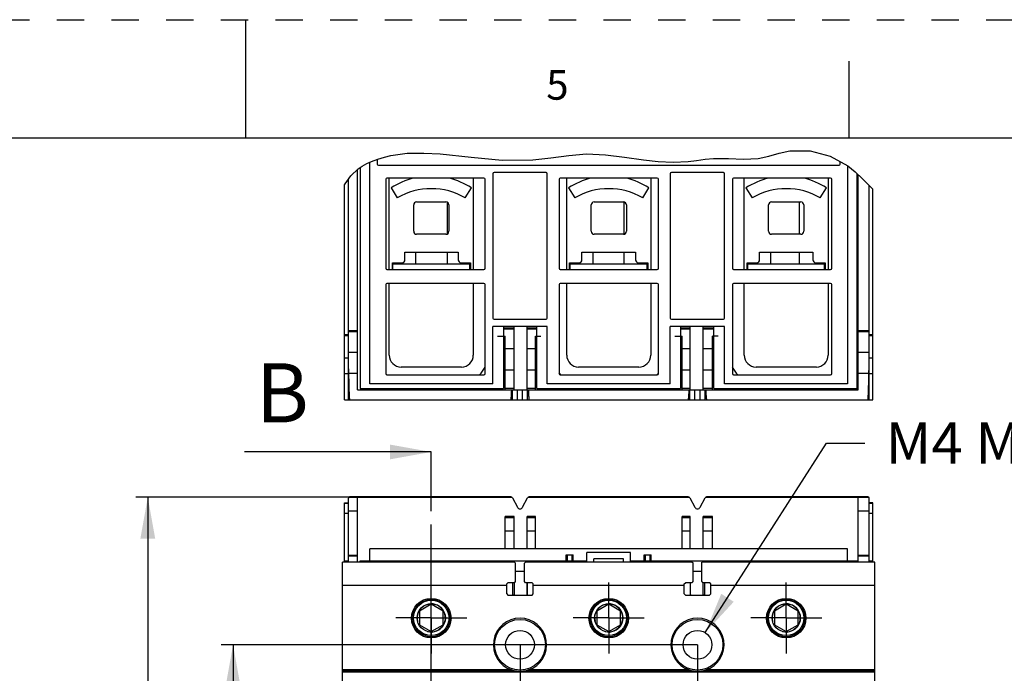
# Model space of a CAD drawing. Units: millimetres. Extents: x 0 to 420, y 0 to 297.
# Drawn here: x 191 to 274, y 242 to 297 of the extents above; entities that cross this region are included whole.
import ezdxf

# ---------------------------------------------------------------- set-up
doc = ezdxf.new("R2010")
doc.units = ezdxf.units.MM
doc.header["$LTSCALE"] = 23.1
for name, pattern in [('CENTER', [0.6, 0.375, -0.075, 0.075, -0.075]), ('DASHED', [0.2, 0.1, -0.1]), ('HIDDEN', [0.2, 0.1, -0.1])]:
    doc.linetypes.add(name, pattern=pattern)
doc.layers.get('0').update_dxf_attribs({"linetype": 'CONTINUOUS'})
doc.layers.add('02___PRT_ALL_AXES', color=7, linetype='CONTINUOUS')
doc.layers.add('DEFAULT_2', color=8, linetype='HIDDEN')
doc.styles.get("Standard").update_dxf_attribs({"font": 'arial.ttf'})
doc.dimstyles.new('DIMSTYLE_1', dxfattribs={"dimtxt": 3.5, "dimasz": 3.5, "dimexe": 1, "dimexo": 0, "dimgap": 0.875, "dimtad": 1, "dimlfac": 2, "dimdsep": 46, "dimtxsty": 'Standard', "dimblk": '_FILLED', "dimblk1": '_FILLED', "dimblk2": '_FILLED', "dimcen": 0.09, "dimclrt": 5, "dimadec": 0, "dimazin": 0, "dimtp": 0.01, "dimtm": 0.01, "dimtfac": 1, "dimtofl": 0, "dimtmove": 0, "dimatfit": 3, "dimldrblk": '_FILLED', "dimfxl": 1, "dimtolj": 1, "dimarcsym": 0})
doc.dimstyles.new('DIMSTYLE_2', dxfattribs={"dimtxt": 3.5, "dimasz": 3.5, "dimexe": 1, "dimexo": 0, "dimgap": 0.875, "dimtad": 1, "dimdec": 0, "dimlfac": 2, "dimdsep": 46, "dimtxsty": 'Standard', "dimblk": '_FILLED', "dimblk1": '_FILLED', "dimblk2": '_FILLED', "dimcen": 0.09, "dimclrt": 5, "dimadec": 0, "dimazin": 0, "dimtp": 0.01, "dimtm": 0.01, "dimtfac": 1, "dimtdec": 0, "dimtofl": 0, "dimtmove": 0, "dimatfit": 3, "dimldrblk": '_FILLED', "dimfxl": 1, "dimtolj": 1, "dimarcsym": 0})
doc.dimstyles.new('DIMSTYLE_3', dxfattribs={"dimtxt": 3.5, "dimasz": 3.5, "dimexe": 1, "dimexo": 0, "dimtad": 1, "dimlfac": 2, "dimdsep": 46, "dimtxsty": 'Standard', "dimblk": '_FILLED', "dimblk1": '_FILLED', "dimblk2": '_FILLED', "dimcen": 0.09, "dimclrt": 5, "dimadec": 0, "dimazin": 0, "dimtp": 0.01, "dimtm": 0.01, "dimtfac": 1, "dimtmove": 0, "dimatfit": 2, "dimldrblk": '_FILLED', "dimfxl": 1, "dimtolj": 1, "dimarcsym": 0})
doc.dimstyles.get("Standard").update_dxf_attribs({"dimtxt": 3.5, "dimasz": 3.5, "dimexe": 1, "dimexo": 0, "dimtad": 1, "dimdsep": 46, "dimtxsty": 'Standard', "dimblk": '_FILLED', "dimblk1": '_FILLED', "dimblk2": '_FILLED', "dimcen": 0.09, "dimclrt": 5, "dimadec": 0, "dimazin": 0, "dimtol": 1, "dimtp": 0.05, "dimtm": 0.05, "dimtfac": 1, "dimtofl": 0, "dimtmove": 0, "dimatfit": 3, "dimldrblk": '_FILLED', "dimfxl": 1, "dimtolj": 1, "dimarcsym": 0})

# ---------------------------------------------------------------- blocks, each defined once
blk = doc.blocks.new('_FILLED')
at = {"color": 0, "linetype": 'ByBlock'}
blk.add_solid([(0, 0), (-1, 0.179), (-1, -0.179)], dxfattribs=at)
blk = doc.blocks.new('*D21')
at = {"color": 2, "linetype": 'Continuous'}
for p, q in [((219.441, 256.609), (200.726, 256.609)), ((201.726, 256.609), (201.726, 219.129)), ((201.726, 181.648), (201.726, 219.129)), ((219.441, 181.648), (200.726, 181.648))]:
    blk.add_line(p, q, dxfattribs=at)
at = {"color": 2, "linetype": 'Continuous', "xscale": 3.5, "yscale": 3.5, "zscale": 3.5}
for p, rotation in [((201.726, 256.609), 90), ((201.726, 181.648), 270)]:
    blk.add_blockref('_FILLED', p, dxfattribs=dict(at, rotation=rotation))
at = {"color": 5, "linetype": 'Continuous', "insert": (197.351, 219.129), "char_height": 3.5, "width": 8.15799, "attachment_point": 2, "rotation": 90, "line_spacing_factor": 0.9}
blk.add_mtext('150', dxfattribs=at)
blk = doc.blocks.new('*D25')
at = {"color": 2, "linetype": 'Continuous'}
for p, q in [((233.186, 244.129), (233.186, 174.843)), ((248.186, 244.129), (248.186, 174.843)), ((233.186, 175.843), (240.686, 175.843)), ((248.186, 175.843), (240.686, 175.843))]:
    blk.add_line(p, q, dxfattribs=at)
at = {"color": 2, "linetype": 'Continuous', "xscale": 3.5, "yscale": 3.5, "zscale": 3.5, "rotation": 180}
blk.add_blockref('_FILLED', (233.186, 175.843), dxfattribs=at)
at = {"color": 2, "linetype": 'Continuous', "xscale": 3.5, "yscale": 3.5, "zscale": 3.5}
blk.add_blockref('_FILLED', (248.186, 175.843), dxfattribs=at)
at = {"color": 5, "linetype": 'Continuous', "insert": (240.686, 180.218), "char_height": 3.5, "width": 5.43866, "attachment_point": 2, "line_spacing_factor": 0.9}
blk.add_mtext('30', dxfattribs=at)
blk = doc.blocks.new('*D26')
at = {"color": 2, "linetype": 'Continuous'}
for p, q in [((248.186, 244.129), (207.933, 244.129)), ((208.933, 244.129), (208.933, 219.129)), ((208.933, 194.129), (208.933, 219.129)), ((248.186, 194.129), (207.933, 194.129))]:
    blk.add_line(p, q, dxfattribs=at)
at = {"color": 2, "linetype": 'Continuous', "xscale": 3.5, "yscale": 3.5, "zscale": 3.5}
for p, rotation in [((208.933, 244.129), 90), ((208.933, 194.129), 270)]:
    blk.add_blockref('_FILLED', p, dxfattribs=dict(at, rotation=rotation))
at = {"color": 5, "linetype": 'Continuous', "insert": (204.558, 219.129), "char_height": 3.5, "width": 8.15799, "attachment_point": 2, "rotation": 90, "line_spacing_factor": 0.9}
blk.add_mtext('100', dxfattribs=at)
blk = doc.blocks.new('*D27')
at = {"color": 2, "linetype": 'Continuous'}
for p, q in [((248.84, 245.153), (259.08, 261.19)), ((259.08, 261.19), (262.33, 261.19))]:
    blk.add_line(p, q, dxfattribs=at)
at = {"color": 2, "linetype": 'Continuous', "xscale": 3.5, "yscale": 3.5, "zscale": 3.5, "rotation": 237.4406852188}
blk.add_blockref('_FILLED', (248.84, 245.153), dxfattribs=at)
at = {"color": 5, "linetype": 'Continuous', "insert": (264.08, 262.94), "char_height": 3.5, "width": 38.48699, "attachment_point": 1, "line_spacing_factor": 0.9}
blk.add_mtext('M4 MTG SCREW', dxfattribs=at)

msp = doc.modelspace()

# ---------------------------------------------------------------- linework, layer by layer
at = {"color": 7, "linetype": 'Continuous'}
for p, q in [((210, 287), (210, 297)), ((261, 287), (261, 293.5)), ((10, 287), (410, 287)), ((220.4936, 266.1915), (220.4936, 284.9446)), ((221.1161, 285.1918), (221.1161, 284.7915)), ((221.2161, 284.6915), (260.1561, 284.6915)), ((260.2561, 284.7915), (260.2561, 284.9871)), ((260.8786, 284.6443), (260.8786, 266.1915)), ((219.4411, 265.6965), (219.4411, 284.32)), ((219.6761, 284.4975), (219.6761, 265.7915)), ((230.8936, 283.9665), (230.8936, 271.7665)), ((235.3936, 284.0665), (230.9936, 284.0665)), ((235.4936, 271.7665), (235.4936, 283.9665)), ((245.8786, 283.9665), (245.8786, 271.7665)), ((250.3786, 284.0665), (245.9786, 284.0665)), ((250.4786, 271.7665), (250.4786, 283.9665)), ((261.6961, 265.7915), (261.6961, 283.953)), ((261.7761, 265.6965), (261.7761, 283.876)), ((218.3611, 264.8365), (218.3611, 283.0297)), ((218.6861, 264.8365), (218.6861, 283.4992)), ((221.8336, 283.5015), (221.8336, 275.9815)), ((230.1386, 283.6015), (221.9336, 283.6015)), ((222.1361, 275.8815), (222.1361, 283.6015)), ((229.2361, 283.6015), (229.2361, 275.8815)), ((230.2386, 275.9815), (230.2386, 283.5015)), ((236.4836, 283.5015), (236.4836, 275.9815)), ((244.7886, 283.6015), (236.5836, 283.6015)), ((237.1361, 275.8815), (237.1361, 283.6015)), ((244.2361, 283.6015), (244.2361, 275.8815)), ((244.8886, 275.9815), (244.8886, 283.5015)), ((251.1336, 283.5015), (251.1336, 275.9815)), ((259.4386, 283.6015), (251.2336, 283.6015)), ((252.1361, 275.8815), (252.1361, 283.6015)), ((259.2361, 283.6015), (259.2361, 275.8815)), ((259.5386, 275.9815), (259.5386, 283.5015)), ((262.6861, 264.8365), (262.6861, 282.9739)), ((222.2861, 282.7661), (222.8155, 281.9189)), ((228.5567, 281.9189), (229.0861, 282.7661)), ((237.2861, 282.7661), (237.8155, 281.9189)), ((243.5567, 281.9189), (244.0861, 282.7661)), ((252.2861, 282.7661), (252.8155, 281.9189)), ((258.5567, 281.9189), (259.0861, 282.7661)), ((263.0111, 264.8365), (263.0111, 282.6563)), ((224.1986, 279.1015), (224.1986, 281.3315)), ((224.4486, 281.5815), (226.9236, 281.5815)), ((227.0461, 278.8837), (227.0461, 281.5493)), ((227.1736, 281.3315), (227.1736, 279.1015)), ((239.1986, 279.1015), (239.1986, 281.3315)), ((239.4486, 281.5815), (241.9236, 281.5815)), ((241.9961, 278.8515), (241.9961, 281.5815)), ((242.1736, 281.3315), (242.1736, 279.1015)), ((254.1986, 279.1015), (254.1986, 281.3315)), ((254.4486, 281.5815), (256.9236, 281.5815)), ((256.8161, 278.8515), (256.8161, 281.5815)), ((257.1736, 281.3315), (257.1736, 279.1015)), ((226.9236, 278.8515), (224.4486, 278.8515)), ((241.9236, 278.8515), (239.4486, 278.8515)), ((256.9236, 278.8515), (254.4486, 278.8515)), ((223.4611, 276.6865), (223.4611, 277.3365)), ((223.4611, 277.3365), (227.9611, 277.3365)), ((224.3761, 276.3365), (224.3761, 277.3365)), ((227.0461, 276.3365), (227.0461, 277.3365)), ((227.9611, 277.3365), (227.9611, 276.6865)), ((238.4236, 276.6865), (238.4236, 277.3365)), ((238.4236, 277.3365), (242.9486, 277.3365)), ((239.3761, 276.3365), (239.3761, 277.3365)), ((241.9961, 276.3365), (241.9961, 277.3365)), ((242.9486, 277.3365), (242.9486, 276.6865)), ((253.4361, 277.3365), (257.9361, 277.3365)), ((253.4361, 276.6865), (253.4361, 277.3365)), ((254.3761, 276.3365), (254.3761, 277.3365)), ((256.8161, 276.3365), (256.8161, 277.3365)), ((257.9361, 277.3365), (257.9361, 276.6865)), ((222.4111, 275.8815), (222.4111, 276.4365)), ((222.4111, 276.4365), (223.2111, 276.4365)), ((228.2111, 276.4365), (229.0111, 276.4365)), ((229.0111, 276.4365), (229.0111, 275.8815)), ((237.3736, 275.8815), (237.3736, 276.4365)), ((237.3736, 276.4365), (238.1736, 276.4365)), ((243.1986, 276.4365), (243.9986, 276.4365)), ((243.9986, 276.4365), (243.9986, 275.8815)), ((252.3861, 276.4365), (253.1861, 276.4365)), ((252.3861, 275.8815), (252.3861, 276.4365)), ((258.1861, 276.4365), (258.9861, 276.4365)), ((258.9161, 276.3365), (258.9161, 276.4365)), ((258.9861, 276.4365), (258.9861, 275.8815)), ((221.9336, 275.8815), (230.1386, 275.8815)), ((236.5836, 275.8815), (244.7886, 275.8815)), ((251.2336, 275.8815), (259.4386, 275.8815)), ((230.1386, 274.6915), (221.9336, 274.6915)), ((222.1361, 268.6215), (222.1361, 274.6915)), ((229.2361, 274.6915), (229.2361, 268.6215)), ((244.7886, 274.6915), (236.5836, 274.6915)), ((237.1361, 268.6215), (237.1361, 274.6915)), ((244.2361, 274.6915), (244.2361, 268.6215)), ((259.4386, 274.6915), (251.2336, 274.6915)), ((252.1361, 268.6215), (252.1361, 274.6915)), ((259.2361, 274.6915), (259.2361, 268.6215)), ((221.8336, 274.5915), (221.8336, 267.0715)), ((230.2386, 267.0715), (230.2386, 274.5915)), ((236.4836, 274.5915), (236.4836, 267.0715)), ((244.8886, 267.0715), (244.8886, 274.5915)), ((251.1336, 274.5915), (251.1336, 267.0715)), ((259.5386, 267.0715), (259.5386, 274.5915)), ((230.9936, 271.6665), (235.3936, 271.6665)), ((245.9786, 271.6665), (250.3786, 271.6665)), ((230.8936, 266.1915), (230.8936, 271.0415)), ((235.4936, 271.0415), (230.8936, 271.0415)), ((231.8011, 271.0415), (231.8011, 265.7915)), ((232.7011, 265.6965), (232.7011, 271.0415)), ((233.7961, 265.6965), (233.7961, 271.0415)), ((234.6211, 265.7915), (234.6211, 271.0415)), ((235.4936, 266.1915), (235.4936, 271.0415)), ((250.4786, 271.0415), (245.8786, 271.0415)), ((245.8786, 266.1915), (245.8786, 271.0415)), ((246.7511, 271.0415), (246.7511, 265.7915)), ((247.5761, 265.6965), (247.5761, 271.0415)), ((248.6711, 265.6965), (248.6711, 271.0415)), ((249.5711, 265.7915), (249.5711, 271.0415)), ((250.4786, 266.1915), (250.4786, 271.0415)), ((231.2761, 270.2265), (231.9261, 270.2265)), ((231.9261, 265.6965), (231.9261, 270.2265)), ((234.4936, 265.6965), (234.4936, 270.2265)), ((234.4936, 270.2265), (234.9411, 270.2265)), ((246.2761, 270.2265), (246.8786, 270.2265)), ((246.8786, 265.6965), (246.8786, 270.2265)), ((249.9411, 270.2265), (249.4461, 270.2265)), ((249.4461, 265.6965), (249.4461, 270.2265)), ((228.2361, 267.6215), (223.1361, 267.6215)), ((243.2361, 267.6215), (238.1361, 267.6215)), ((258.2361, 267.6215), (253.1361, 267.6215)), ((218.6992, 267.0815), (218.7027, 266.8272)), ((218.7027, 266.8272), (218.7088, 266.4625)), ((218.7088, 266.4625), (218.7161, 266.1066)), ((221.9336, 266.9715), (230.1386, 266.9715)), ((236.5836, 266.9715), (244.7886, 266.9715)), ((251.2336, 266.9715), (259.4386, 266.9715)), ((262.6587, 266.2233), (262.6659, 266.6046)), ((262.6659, 266.6046), (262.673, 267.0815)), ((218.7161, 266.1066), (218.7233, 265.8228)), ((218.7233, 265.8228), (218.7291, 265.6307)), ((218.7291, 265.6307), (218.7346, 265.4716)), ((219.4411, 265.6965), (261.7761, 265.6965)), ((219.6761, 265.7915), (231.8011, 265.7915)), ((230.8936, 266.1915), (220.4936, 266.1915)), ((231.2761, 265.7915), (231.2761, 265.6965)), ((232.4749, 265.4182), (232.4803, 265.5308)), ((232.4803, 265.5308), (232.4873, 265.6965)), ((233.8899, 265.6965), (233.8942, 265.5933)), ((233.8942, 265.5933), (233.8997, 265.4721)), ((234.6211, 265.7915), (246.7511, 265.7915)), ((234.9411, 265.6965), (234.9411, 265.7915)), ((245.8786, 266.1915), (235.4936, 266.1915)), ((246.2761, 265.6965), (246.2761, 265.7915)), ((247.4699, 265.4182), (247.4753, 265.5308)), ((247.4753, 265.5308), (247.4823, 265.6965)), ((248.8849, 265.6965), (248.8892, 265.5933)), ((248.8892, 265.5933), (248.8947, 265.4721)), ((249.5711, 265.7915), (261.6961, 265.7915)), ((249.9411, 265.6965), (249.9411, 265.7915)), ((260.8786, 266.1915), (250.4786, 266.1915)), ((262.6347, 265.397), (262.639, 265.5089)), ((262.639, 265.5089), (262.6445, 265.6745)), ((262.6445, 265.6745), (262.6515, 265.9184)), ((262.6515, 265.9184), (262.6587, 266.2233)), ((218.3611, 264.8365), (263.0111, 264.8365)), ((218.7346, 265.4716), (218.7388, 265.3643)), ((218.7388, 265.3643), (218.7429, 265.272)), ((218.7429, 265.272), (218.7469, 265.1927)), ((218.7469, 265.1927), (218.7498, 265.1406)), ((218.7498, 265.1406), (218.7526, 265.0941)), ((218.7526, 265.0941), (218.7553, 265.0526)), ((218.7553, 265.0526), (218.7571, 265.0274)), ((218.7571, 265.0274), (218.7589, 265.0041)), ((218.7589, 265.0041), (218.7607, 264.9826)), ((218.7634, 264.9532), (218.7651, 264.9354)), ((232.4444, 264.9789), (232.4466, 264.9999)), ((232.4466, 264.9999), (232.4488, 265.0225)), ((232.4488, 265.0225), (232.451, 265.0468)), ((232.451, 265.0468), (232.4532, 265.073)), ((232.4532, 265.073), (232.4554, 265.1011)), ((232.4554, 265.1011), (232.4589, 265.1474)), ((232.4589, 265.1474), (232.4624, 265.1991)), ((232.4624, 265.1991), (232.466, 265.2567)), ((232.466, 265.2567), (232.4697, 265.3209)), ((232.4697, 265.3209), (232.4749, 265.4182)), ((233.8997, 265.4721), (233.905, 265.3673)), ((233.905, 265.3673), (233.91, 265.2768)), ((233.91, 265.2768), (233.9137, 265.217)), ((233.9137, 265.217), (233.9172, 265.1635)), ((233.9172, 265.1635), (233.9207, 265.1155)), ((233.9207, 265.1155), (233.9229, 265.0863)), ((233.9229, 265.0863), (233.9252, 265.0592)), ((233.9252, 265.0592), (233.9274, 265.034)), ((233.9274, 265.034), (233.9296, 265.0106)), ((233.9296, 265.0106), (233.9317, 264.9889)), ((233.9317, 264.9889), (233.9339, 264.9687)), ((247.4394, 264.9789), (247.4416, 264.9999)), ((247.4416, 264.9999), (247.4438, 265.0225)), ((247.4438, 265.0225), (247.446, 265.0468)), ((247.446, 265.0468), (247.4482, 265.073)), ((247.4482, 265.073), (247.4504, 265.1011)), ((247.4504, 265.1011), (247.4539, 265.1474)), ((247.4539, 265.1474), (247.4574, 265.1991)), ((247.4574, 265.1991), (247.461, 265.2567)), ((247.461, 265.2567), (247.4647, 265.3209)), ((247.4647, 265.3209), (247.4699, 265.4182)), ((248.8947, 265.4721), (248.9, 265.3673)), ((248.9, 265.3673), (248.905, 265.2768)), ((248.905, 265.2768), (248.9087, 265.217)), ((248.9087, 265.217), (248.9122, 265.1635)), ((248.9122, 265.1635), (248.9157, 265.1155)), ((248.9157, 265.1155), (248.9179, 265.0863)), ((248.9179, 265.0863), (248.9202, 265.0592)), ((248.9202, 265.0592), (248.9224, 265.034)), ((248.9224, 265.034), (248.9246, 265.0106)), ((248.9246, 265.0106), (248.9267, 264.9889)), ((248.9267, 264.9889), (248.9289, 264.9687)), ((262.61, 264.9654), (262.6118, 264.9858)), ((262.6118, 264.9858), (262.6136, 265.0077)), ((262.6136, 265.0077), (262.6154, 265.0314)), ((262.6181, 265.0704), (262.6209, 265.114)), ((262.6209, 265.114), (262.6237, 265.1629)), ((262.6237, 265.1629), (262.6266, 265.2175)), ((262.6266, 265.2175), (262.6306, 265.3006)), ((262.6306, 265.3006), (262.6347, 265.397)), ((218.6861, 251.1288), (218.6861, 256.5288)), ((232.4136, 256.6288), (218.7861, 256.6288)), ((219.4411, 251.1288), (219.4411, 256.6094)), ((219.4411, 256.6094), (232.4873, 256.6094)), ((232.546, 256.5493), (232.9654, 255.7613)), ((233.4062, 255.7602), (233.8315, 256.5499)), ((233.8899, 256.6094), (247.4823, 256.6094)), ((247.4086, 256.6288), (233.9636, 256.6288)), ((247.5407, 256.5499), (247.966, 255.7602)), ((248.4068, 255.7613), (248.8262, 256.5493)), ((248.8849, 256.6094), (261.7761, 256.6094)), ((262.5861, 256.6288), (248.9586, 256.6288)), ((261.7761, 251.1288), (261.7761, 256.6094)), ((262.6861, 251.1288), (262.6861, 256.5288)), ((218.3611, 251.1288), (218.3611, 256.1288)), ((218.3611, 256.1288), (218.6861, 256.1288)), ((263.0111, 256.1288), (262.6861, 256.1288)), ((263.0111, 251.1288), (263.0111, 256.1288)), ((231.9261, 252.2313), (231.9261, 254.9788)), ((232.7011, 254.8788), (231.9261, 254.8788)), ((232.7011, 252.2313), (232.7011, 254.9788)), ((233.7961, 252.2313), (233.7961, 254.9788)), ((234.4936, 254.8788), (233.7961, 254.8788)), ((234.4936, 252.2313), (234.4936, 254.9788)), ((246.8786, 252.2313), (246.8786, 254.9788)), ((247.5761, 254.8788), (246.8786, 254.8788)), ((247.5761, 252.2313), (247.5761, 254.9788)), ((248.6711, 252.2313), (248.6711, 254.9788)), ((249.4461, 254.8788), (248.6711, 254.8788)), ((249.4461, 252.2313), (249.4461, 254.9788)), ((220.4936, 251.2313), (220.4936, 252.2313)), ((260.8786, 252.2313), (220.4936, 252.2313)), ((260.8786, 251.2313), (260.8786, 252.2313)), ((237.0961, 251.2313), (237.0961, 251.7313)), ((237.0961, 251.7313), (237.6861, 251.7313)), ((237.6861, 251.2313), (237.6861, 251.7313)), ((238.8361, 251.1288), (238.8361, 251.9463)), ((242.5361, 251.9463), (238.8361, 251.9463)), ((239.4361, 251.1288), (239.4361, 251.4013)), ((241.9361, 251.4013), (239.4361, 251.4013)), ((241.9361, 251.1288), (241.9361, 251.4013)), ((242.5361, 251.1288), (242.5361, 251.9463)), ((243.6861, 251.2313), (243.6861, 251.7313)), ((243.6861, 251.7313), (244.2761, 251.7313)), ((244.2761, 251.2313), (244.2761, 251.7313)), ((218.1861, 234.1326), (218.1861, 251.1288)), ((232.7111, 251.1288), (218.1861, 251.1288)), ((219.6761, 251.1288), (219.6761, 251.2313)), ((219.6761, 251.2313), (238.8361, 251.2313)), ((232.8111, 251.0288), (232.711, 251.1289)), ((232.8111, 249.4788), (232.8111, 251.0288)), ((233.5611, 251.0288), (233.6611, 251.1288)), ((233.5611, 249.4788), (233.5611, 251.0288)), ((247.7111, 251.1288), (233.6611, 251.1288)), ((242.5361, 251.2313), (261.6961, 251.2313)), ((247.8111, 251.0288), (247.7111, 251.1288)), ((247.8111, 249.4788), (247.8111, 251.0288)), ((248.5631, 249.4768), (248.5631, 251.1288)), ((263.1861, 251.1288), (248.5631, 251.1288)), ((261.6961, 251.1288), (261.6961, 251.2313)), ((263.1861, 238.8788), (263.1861, 251.1288)), ((233.5611, 250.3313), (232.8111, 250.3313)), ((248.5631, 250.3313), (247.8111, 250.3313)), ((232.0611, 249.2788), (232.1611, 249.3788)), ((232.0611, 248.4288), (232.0611, 249.2788)), ((232.7111, 249.3788), (232.1611, 249.3788)), ((232.5611, 249.2838), (232.5611, 248.4288)), ((232.7011, 249.3788), (232.7011, 248.3288)), ((232.7111, 249.3788), (232.8111, 249.4788)), ((233.6611, 249.3788), (233.5611, 249.4788)), ((234.2111, 249.3788), (233.6611, 249.3788)), ((233.7961, 248.3689), (233.7961, 249.3436)), ((233.8161, 248.4288), (233.8161, 249.2838)), ((234.3111, 249.2788), (234.2111, 249.3788)), ((234.3111, 248.4288), (234.3111, 249.2788)), ((247.0611, 249.2788), (247.1611, 249.3788)), ((247.0611, 248.4288), (247.0611, 249.2788)), ((247.7111, 249.3788), (247.1611, 249.3788)), ((247.5561, 249.2838), (247.5561, 248.4288)), ((247.5761, 249.3436), (247.5761, 248.3689)), ((247.7111, 249.3788), (247.8111, 249.4788)), ((248.6611, 249.3788), (248.5631, 249.4768)), ((249.2111, 249.3788), (248.6611, 249.3788)), ((248.6711, 248.3288), (248.6711, 249.3788)), ((248.8111, 248.4288), (248.8111, 249.2838)), ((249.3111, 249.2788), (249.2111, 249.3788)), ((249.3111, 248.4288), (249.3111, 249.2788)), ((232.0611, 248.4288), (232.1611, 248.3288)), ((232.1611, 248.3288), (234.2111, 248.3288)), ((234.2111, 248.3288), (234.3111, 248.4288)), ((247.0611, 248.4288), (247.1611, 248.3288)), ((247.1611, 248.3288), (249.2111, 248.3288)), ((249.2111, 248.3288), (249.3111, 248.4288)), ((225.6861, 247.5535), (224.6861, 246.9761)), ((226.6861, 246.9761), (225.6861, 247.5535)), ((240.6861, 247.5535), (239.6861, 246.9761)), ((241.6861, 246.9761), (240.6861, 247.5535)), ((255.6861, 247.5535), (254.6861, 246.9761)), ((256.6861, 246.9761), (255.6861, 247.5535)), ((224.6861, 246.9761), (224.6861, 245.8214)), ((226.6861, 245.8214), (226.6861, 246.9761)), ((239.6861, 246.9761), (239.6861, 245.8214)), ((241.6861, 245.8214), (241.6861, 246.9761)), ((254.6861, 246.9761), (254.6861, 245.8214)), ((256.6861, 245.8214), (256.6861, 246.9761)), ((224.6861, 245.8214), (225.6861, 245.2441)), ((225.6861, 245.2441), (226.6861, 245.8214)), ((239.6861, 245.8214), (240.6861, 245.2441)), ((240.6861, 245.2441), (241.6861, 245.8214)), ((254.6861, 245.8214), (255.6861, 245.2441)), ((255.6861, 245.2441), (256.6861, 245.8214)), ((232.927, 241.8988), (218.1861, 241.8988)), ((247.927, 241.8988), (233.4452, 241.8988)), ((263.1861, 241.8988), (248.4452, 241.8988))]:
    msp.add_line(p, q, dxfattribs=at)
at = {"color": 2, "linetype": 'Continuous'}
for p, q in [((221.7234, 285.3827), (222.2789, 285.5149)), ((222.2789, 285.5149), (223.6508, 285.6966)), ((223.6508, 285.6966), (225.044, 285.7212)), ((225.044, 285.7212), (226.4442, 285.6412)), ((226.4442, 285.6412), (229.0657, 285.369)), ((235.7847, 285.3131), (237.2996, 285.523)), ((237.2996, 285.523), (238.8136, 285.6412)), ((238.8136, 285.6412), (240.4096, 285.5709)), ((240.4096, 285.5709), (242.0072, 285.3669)), ((253.3288, 285.2625), (254.2089, 285.4547)), ((254.2089, 285.4547), (255.0865, 285.6983)), ((255.0865, 285.6983), (255.9794, 285.8936)), ((255.9794, 285.8936), (257.703, 285.9039)), ((257.703, 285.9039), (259.3932, 285.4622)), ((259.3932, 285.4622), (260.902, 284.6314)), ((219.5021, 284.379), (219.8585, 284.6218)), ((219.8585, 284.6218), (220.2402, 284.8299)), ((220.2402, 284.8299), (220.6381, 285.0101)), ((220.6381, 285.0101), (221.1758, 285.2145)), ((221.1758, 285.2145), (221.7234, 285.3827)), ((229.0657, 285.369), (231.6712, 285.1286)), ((231.6712, 285.1286), (234.2698, 285.1363)), ((234.2698, 285.1363), (235.7847, 285.3131)), ((242.0072, 285.3669), (243.61, 285.1363)), ((243.61, 285.1363), (244.8738, 285.0028)), ((244.8738, 285.0028), (246.1377, 284.9503)), ((246.1377, 284.9503), (247.3965, 285.0101)), ((247.3965, 285.0101), (248.1108, 285.0991)), ((248.1108, 285.0991), (248.8249, 285.1961)), ((248.8249, 285.1961), (249.5423, 285.2625)), ((249.5423, 285.2625), (250.8108, 285.2511)), ((250.8108, 285.2511), (252.0796, 285.195)), ((252.0796, 285.195), (253.3288, 285.2625)), ((260.902, 284.6314), (261.5199, 284.1225)), ((218.4055, 283.1092), (218.9015, 283.7985)), ((218.9015, 283.7985), (219.5021, 284.379)), ((261.5199, 284.1225), (262.0976, 283.5667)), ((218.3611, 283.0297), (218.4055, 283.1092)), ((262.0976, 283.5667), (262.6691, 282.9906)), ((262.6691, 282.9906), (263.0111, 282.6563))]:
    msp.add_line(p, q, dxfattribs=at)
at = {"color": 9, "linetype": 'Continuous'}
for p, q in [((219.4411, 270.6848), (218.6861, 270.6848)), ((219.4411, 270.5959), (218.6861, 270.5959)), ((232.7011, 270.9051), (231.8011, 270.9051)), ((232.7011, 270.8146), (231.8011, 270.8146)), ((234.6211, 270.9051), (233.7961, 270.9051)), ((234.6211, 270.8146), (233.7961, 270.8146)), ((247.5761, 270.9051), (246.7511, 270.9051)), ((247.5761, 270.8146), (246.7511, 270.8146)), ((249.5711, 270.9051), (248.6711, 270.9051)), ((249.5711, 270.8146), (248.6711, 270.8146)), ((262.6861, 270.6848), (261.7761, 270.6848)), ((262.6861, 270.5959), (261.7761, 270.5959)), ((218.6861, 270.3448), (218.3611, 270.3448)), ((218.6861, 270.2559), (218.3611, 270.2559)), ((263.0111, 270.3448), (262.6861, 270.3448)), ((263.0111, 270.2559), (262.6861, 270.2559)), ((219.4411, 268.8484), (218.6861, 268.8484)), ((232.7011, 269.158), (231.9261, 269.158)), ((234.4936, 269.158), (233.7961, 269.158)), ((247.5761, 269.158), (246.8786, 269.158)), ((249.4461, 269.158), (248.6711, 269.158)), ((262.6861, 268.8484), (261.7761, 268.8484)), ((218.6861, 268.3764), (218.3611, 268.3764)), ((263.0111, 268.3764), (262.6861, 268.3764)), ((232.7011, 267.3465), (231.9261, 267.3465)), ((234.4936, 267.3465), (233.7961, 267.3465)), ((247.5761, 267.3465), (246.8786, 267.3465)), ((249.4461, 267.3465), (248.6711, 267.3465)), ((218.6861, 267.0422), (218.3611, 267.0422)), ((219.4411, 267.0815), (218.6992, 267.0815)), ((262.673, 267.0815), (261.7761, 267.0815)), ((263.0111, 267.0422), (262.6861, 267.0422)), ((232.7011, 265.7965), (231.9261, 265.7965)), ((232.546, 264.8365), (232.546, 265.6965)), ((232.9654, 264.8365), (232.9654, 265.6965)), ((233.4062, 264.8365), (233.4062, 265.6965)), ((234.4936, 265.7965), (233.7961, 265.7965)), ((233.8315, 264.8365), (233.8315, 265.6965)), ((247.5761, 265.7965), (246.8786, 265.7965)), ((247.5407, 264.8365), (247.5407, 265.6965)), ((247.966, 264.8365), (247.966, 265.6965)), ((248.4068, 264.8365), (248.4068, 265.6965)), ((249.4461, 265.7965), (248.6711, 265.7965)), ((248.8262, 264.8365), (248.8262, 265.6965)), ((219.4411, 256.5783), (218.6992, 256.5783)), ((262.673, 256.5783), (261.7761, 256.5783)), ((218.6861, 256.0911), (218.3611, 256.0911)), ((263.0111, 256.0911), (262.6861, 256.0911)), ((218.6861, 255.2243), (218.3611, 255.2243)), ((219.4411, 255.4256), (218.6861, 255.4256)), ((232.7011, 254.9788), (231.9261, 254.9788)), ((234.4936, 254.9788), (233.7961, 254.9788)), ((247.5761, 254.9788), (246.8786, 254.9788)), ((249.4461, 254.9788), (248.6711, 254.9788)), ((262.6861, 255.4256), (261.7761, 255.4256)), ((263.0111, 255.2243), (262.6861, 255.2243)), ((232.7011, 253.7265), (231.9261, 253.7265)), ((234.4936, 253.7265), (233.7961, 253.7265)), ((247.5761, 253.7265), (246.8786, 253.7265)), ((249.4461, 253.7265), (248.6711, 253.7265)), ((219.4411, 251.6864), (218.6861, 251.6864)), ((219.4411, 251.6288), (218.6861, 251.6288)), ((237.1961, 251.2313), (237.1961, 251.7313)), ((237.5861, 251.2313), (237.5861, 251.7313)), ((243.7861, 251.2313), (243.7861, 251.7313)), ((244.1761, 251.2313), (244.1761, 251.7313)), ((262.6861, 251.6864), (261.7761, 251.6864)), ((262.6861, 251.6288), (261.7761, 251.6288)), ((218.6861, 251.1866), (218.3611, 251.1866)), ((263.0111, 251.1866), (262.6861, 251.1866)), ((232.0611, 249.1288), (218.1861, 249.1288)), ((247.0611, 249.1288), (234.3111, 249.1288)), ((263.1861, 249.1288), (249.3111, 249.1288)), ((232.4768, 241.9988), (218.1861, 241.9988)), ((263.1861, 241.7988), (218.1861, 241.7988)), ((247.4768, 241.9988), (233.8954, 241.9988)), ((263.1861, 241.9988), (248.8954, 241.9988))]:
    msp.add_line(p, q, dxfattribs=at)
at = {"color": 7, "linetype": 'CENTER'}
for p, q in [((225.6861, 255.437), (225.6861, 260.437)), ((225.6861, 240.6288), (225.6861, 245.6288))]:
    msp.add_line(p, q, dxfattribs=at)
at = {"color": 9, "linetype": 'CENTER'}
msp.add_line((225.6861, 245.6288), (225.6861, 255.437), dxfattribs=at)
at = {"color": 7, "linetype": 'Continuous'}
for points in [[(218.6861, 267.4809), (218.6872, 267.4196), (218.6891, 267.3562), (218.695, 267.2231)], [(218.695, 267.2231), (218.6973, 267.1533), (218.6992, 267.0815)], [(262.673, 267.0815), (262.6741, 267.1324), (262.6756, 267.183)], [(262.6756, 267.183), (262.6799, 267.2834), (262.6822, 267.3331), (262.6841, 267.3827), (262.6854, 267.432), (262.6861, 267.4809)], [(218.7607, 264.9826), (218.7616, 264.9724), (218.7634, 264.9532)], [(218.7651, 264.9354), (218.766, 264.927), (218.7669, 264.9189), (218.7679, 264.9111), (218.7688, 264.9036), (218.7697, 264.8965), (218.7707, 264.8896), (218.7717, 264.8829), (218.7727, 264.8766), (218.7738, 264.8704), (218.7749, 264.8646), (218.7761, 264.859), (218.7773, 264.8536), (218.7787, 264.8484), (218.7804, 264.8437), (218.7829, 264.8398), (218.7861, 264.8365)], [(232.4136, 264.8365), (232.4173, 264.8394), (232.4202, 264.843), (232.4223, 264.8475), (232.424, 264.8526), (232.4256, 264.8578), (232.427, 264.8633), (232.4284, 264.8691), (232.4297, 264.8751), (232.431, 264.8814), (232.4322, 264.8879), (232.4334, 264.8947), (232.4345, 264.9017), (232.4357, 264.9091), (232.4368, 264.9167), (232.4379, 264.9246), (232.439, 264.9328), (232.4401, 264.9414), (232.4412, 264.9502), (232.4423, 264.9594), (232.4444, 264.9789)], [(233.9339, 264.9687), (233.935, 264.9592), (233.9361, 264.95), (233.9371, 264.9412), (233.9382, 264.9327), (233.9393, 264.9245), (233.9404, 264.9166), (233.9416, 264.909), (233.9427, 264.9017), (233.9439, 264.8946), (233.945, 264.8879), (233.9462, 264.8813), (233.9475, 264.8751), (233.9488, 264.8691), (233.9502, 264.8634), (233.9516, 264.8579), (233.9532, 264.8527), (233.9548, 264.8476), (233.9569, 264.8431), (233.9599, 264.8395), (233.9636, 264.8365)], [(247.4086, 264.8365), (247.4123, 264.8394), (247.4152, 264.843), (247.4173, 264.8475), (247.419, 264.8526), (247.4206, 264.8578), (247.422, 264.8633), (247.4234, 264.8691), (247.4247, 264.8751), (247.426, 264.8814), (247.4272, 264.8879), (247.4284, 264.8947), (247.4295, 264.9017), (247.4307, 264.9091), (247.4318, 264.9167), (247.4329, 264.9246), (247.434, 264.9328), (247.4351, 264.9414), (247.4362, 264.9502), (247.4373, 264.9594), (247.4394, 264.9789)], [(248.9289, 264.9687), (248.93, 264.9592), (248.9311, 264.95), (248.9321, 264.9412), (248.9332, 264.9327), (248.9343, 264.9245), (248.9354, 264.9166), (248.9366, 264.909), (248.9377, 264.9017), (248.9389, 264.8946), (248.94, 264.8879), (248.9412, 264.8813), (248.9425, 264.8751), (248.9438, 264.8691), (248.9452, 264.8634), (248.9466, 264.8579), (248.9482, 264.8527), (248.9498, 264.8476), (248.9519, 264.8431), (248.9549, 264.8395), (248.9586, 264.8365)], [(262.5861, 264.8365), (262.5894, 264.84), (262.5919, 264.844), (262.5937, 264.8489), (262.595, 264.8542), (262.5963, 264.8597), (262.5975, 264.8654), (262.5986, 264.8714), (262.5997, 264.8777), (262.6007, 264.8842), (262.6017, 264.891), (262.6027, 264.898), (262.6036, 264.9053), (262.6046, 264.913), (262.6055, 264.9209), (262.6064, 264.9291), (262.6073, 264.9377), (262.6082, 264.9466), (262.61, 264.9654)], [(262.6154, 265.0314), (262.6163, 265.0439), (262.6181, 265.0704)]]:
    msp.add_lwpolyline(points, dxfattribs=at)
at = {"color": 9, "linetype": 'Continuous'}
for centre in [(225.6861, 246.3788), (240.6861, 246.3788), (255.6861, 246.3788)]:
    msp.add_circle(centre, 1.67, dxfattribs=at)
at = {"color": 7, "linetype": 'Continuous'}
for centre, radius in [((225.6861, 246.3788), 1.57), ((240.6861, 246.3788), 1.57), ((255.6861, 246.3788), 1.57), ((233.1861, 244.1288), 2.145), ((248.1861, 244.1288), 2.145), ((233.1861, 244.1288), 1.215), ((248.1861, 244.1288), 1.215)]:
    msp.add_circle(centre, radius, dxfattribs=at)
for centre, radius, start, end in [((221.2161, 284.7915), 0.1, 180, 270), ((260.1561, 284.7915), 0.1, 270, 360), ((230.9936, 283.9665), 0.1, 90, 180), ((235.3936, 283.9665), 0.1, 0, 90), ((245.9786, 283.9665), 0.1, 90, 180), ((250.3786, 283.9665), 0.1, 0, 90), ((221.9336, 283.5015), 0.1, 90, 180), ((225.6861, 277.5815), 6.2, 103.837572, 123.256431), ((225.6861, 277.5815), 6.2, 56.743569, 76.162428), ((230.1386, 283.5015), 0.1, 0, 90), ((236.5836, 283.5015), 0.1, 90, 180), ((240.6861, 277.5815), 6.2, 103.837572, 123.256431), ((240.6861, 277.5815), 6.2, 56.743569, 76.162428), ((244.7886, 283.5015), 0.1, 0, 90), ((251.2336, 283.5015), 0.1, 90, 180), ((255.6861, 277.5815), 6.2, 103.837572, 123.256431), ((255.6861, 277.5815), 6.2, 56.743569, 76.162428), ((259.4386, 283.5015), 0.1, 0, 90), ((225.6861, 277.0815), 5.625, 59.314216, 120.685784), ((240.6861, 277.0815), 5.625, 59.314216, 120.685784), ((255.6861, 277.0815), 5.625, 59.314216, 120.685784), ((224.4486, 281.3315), 0.25, 90, 180), ((226.9236, 281.3315), 0.25, 0, 90), ((239.4486, 281.3315), 0.25, 90, 180), ((241.9236, 281.3315), 0.25, 0, 90), ((254.4486, 281.3315), 0.25, 90, 180), ((256.9236, 281.3315), 0.25, 0, 90), ((224.4486, 279.1015), 0.25, 180, 270), ((226.9236, 279.1015), 0.25, 270, 360), ((239.4486, 279.1015), 0.25, 180, 270), ((241.9236, 279.1015), 0.25, 270, 360), ((254.4486, 279.1015), 0.25, 180, 270), ((256.9236, 279.1015), 0.25, 270, 360), ((223.2111, 276.6865), 0.25, 270, 360), ((228.2111, 276.6865), 0.25, 180, 270), ((238.1736, 276.6865), 0.25, 270, 360), ((243.1986, 276.6865), 0.25, 180, 270), ((253.1861, 276.6865), 0.25, 270, 360), ((258.1861, 276.6865), 0.25, 180, 270), ((221.9336, 275.9815), 0.1, 180, 270), ((230.1386, 275.9815), 0.1, 270, 360), ((236.5836, 275.9815), 0.1, 180, 270), ((244.7886, 275.9815), 0.1, 270, 360), ((251.2336, 275.9815), 0.1, 180, 270), ((259.4386, 275.9815), 0.1, 270, 360), ((221.9336, 274.5915), 0.1, 90, 180), ((230.1386, 274.5915), 0.1, 0, 90), ((236.5836, 274.5915), 0.1, 90, 180), ((244.7886, 274.5915), 0.1, 0, 90), ((251.2336, 274.5915), 0.1, 90, 180), ((259.4386, 274.5915), 0.1, 0, 90), ((230.9936, 271.7665), 0.1, 180, 270), ((235.3936, 271.7665), 0.1, 270, 360), ((245.9786, 271.7665), 0.1, 180, 270), ((250.3786, 271.7665), 0.1, 270, 360), ((223.1361, 268.6215), 1, 180, 270), ((228.2361, 268.6215), 1, 270, 360), ((238.1361, 268.6215), 1, 180, 270), ((243.2361, 268.6215), 1, 270, 360), ((253.1361, 268.6215), 1, 180, 270), ((258.2361, 268.6215), 1, 270, 360), ((228.2361, 268.6215), 2.25, 312.733051, 332.994807), ((253.1361, 268.6215), 2.25, 207.005193, 227.266949), ((221.9336, 267.0715), 0.1, 180, 270), ((230.1386, 267.0715), 0.1, 270, 360), ((238.1361, 268.6215), 2.25, 222.637269, 227.266949), ((236.5836, 267.0715), 0.1, 180, 270), ((243.2361, 268.6215), 2.25, 312.733051, 317.362731), ((244.7886, 267.0715), 0.1, 270, 360), ((251.2336, 267.0715), 0.1, 180, 270), ((259.4386, 267.0715), 0.1, 270, 360), ((218.7861, 256.5288), 0.1, 90, 180), ((232.4136, 256.4788), 0.15, 28.025298, 90), ((233.9636, 256.4788), 0.15, 90, 151.692448), ((247.4086, 256.4788), 0.15, 28.307552, 90), ((248.9586, 256.4788), 0.15, 90, 151.974702), ((262.5861, 256.5288), 0.1, 0, 90), ((233.1861, 255.8788), 0.25, 208.025298, 331.692448), ((248.1861, 255.8788), 0.25, 208.307552, 331.974702), ((232.6611, 249.2838), 0.1, 108.038735, 180), ((232.7111, 249.4838), 0.1, 273.007426, 354.981033), ((233.6661, 249.4838), 0.1, 186.110741, 263.889259), ((233.7161, 249.2838), 0.1, 0, 71.961265), ((247.6561, 249.2838), 0.1, 108.038735, 180), ((247.7061, 249.4838), 0.1, 276.110741, 353.889259), ((248.6611, 249.4838), 0.1, 180, 264.981033), ((248.7111, 249.2838), 0.1, 0, 71.961265), ((232.6611, 248.4288), 0.1, 180, 270), ((233.7161, 248.4288), 0.1, 270, 360), ((247.6561, 248.4288), 0.1, 180, 270), ((248.7111, 248.4288), 0.1, 270, 360), ((233.1861, 244.1288), 2.245, 251.581684, 288.418316), ((248.1861, 244.1288), 2.245, 251.581684, 288.418316)]:
    msp.add_arc(centre, radius, start, end, dxfattribs=at)
at = {"color": 2, "linetype": 'Continuous'}
for centre in [(225.6861, 246.3988), (240.6861, 246.3988), (255.6861, 246.3988)]:
    msp.add_arc(centre, 1.1932, 255, 195, dxfattribs=at)
at = {"color": 9, "linetype": 'Continuous'}
for centre in [(233.1861, 244.1288), (248.1861, 244.1288)]:
    msp.add_arc(centre, 2.245, 288.418316, 251.581684, dxfattribs=at)
at = {"layer": '02___PRT_ALL_AXES', "color": 7, "linetype": 'Continuous'}
for p, q in [((223.9361, 283.5315), (223.9361, 283.6015)), ((223.9361, 283.5315), (223.9433, 283.5315)), ((227.429, 283.5315), (227.4361, 283.5315)), ((227.4361, 283.5315), (227.4361, 283.6015)), ((238.9361, 283.5315), (238.9361, 283.6015)), ((238.9361, 283.5315), (238.9433, 283.5315)), ((242.429, 283.5315), (242.4361, 283.5315)), ((242.4361, 283.5315), (242.4361, 283.6015)), ((253.9361, 283.5315), (253.9361, 283.6015)), ((253.9361, 283.5315), (253.9433, 283.5315)), ((257.429, 283.5315), (257.4361, 283.5315)), ((257.4361, 283.5315), (257.4361, 283.6015)), ((222.4361, 275.8815), (222.4361, 276.3365)), ((222.4361, 276.3365), (228.9361, 276.3365)), ((228.9361, 275.8815), (228.9361, 276.3365)), ((237.4361, 275.8815), (237.4361, 276.3365)), ((237.4361, 276.3365), (243.9361, 276.3365)), ((243.9361, 275.8815), (243.9361, 276.3365)), ((252.4361, 276.3365), (258.9361, 276.3365)), ((252.4361, 275.8815), (252.4361, 276.3365)), ((258.9361, 275.8815), (258.9361, 276.3365))]:
    msp.add_line(p, q, dxfattribs=at)
at = {"layer": '02___PRT_ALL_AXES', "color": 7, "linetype": 'CENTER'}
for p, q in [((225.6861, 246.3988), (225.6861, 249.3988)), ((240.6861, 246.3988), (240.6861, 249.3988)), ((255.6861, 246.3988), (255.6861, 249.3988)), ((225.6861, 246.3988), (222.6861, 246.3988)), ((225.6861, 246.3988), (225.6861, 243.3987)), ((225.6861, 246.3988), (228.6862, 246.3988)), ((240.6861, 246.3988), (237.6861, 246.3988)), ((240.6861, 246.3988), (240.6861, 243.3987)), ((240.6861, 246.3988), (243.6862, 246.3988)), ((255.6861, 246.3988), (252.6861, 246.3988)), ((255.6861, 246.3988), (255.6861, 243.3987)), ((255.6861, 246.3988), (258.6862, 246.3988))]:
    msp.add_line(p, q, dxfattribs=at)
at = {"layer": '02___PRT_ALL_AXES', "color": 7, "linetype": 'Continuous'}
for centre, radius in [((225.6861, 246.3988), 1.5), ((225.6861, 246.3988), 1.1932), ((240.6861, 246.3988), 1.5), ((240.6861, 246.3988), 1.1932), ((255.6861, 246.3988), 1.5), ((255.6861, 246.3988), 1.1932)]:
    msp.add_circle(centre, radius, dxfattribs=at)
at = {"layer": 'DEFAULT_2', "color": 8, "linetype": 'DASHED'}
msp.add_line((0, 297), (420, 297), dxfattribs=at)

# ---------------------------------------------------------------- texts
at = {"color": 7, "linetype": 'Continuous', "line_spacing_factor": 0.9}
for s, insert, char_height, width, attachment_point in [('5', (236.3478, 292.7318), 2.5, 1.942379, 2), ('B', (210.8552, 267.937), 5, 4.64684, 1)]:
    msp.add_mtext(s, dxfattribs=dict(at, insert=insert, char_height=char_height, width=width, attachment_point=attachment_point))

# ---------------------------------------------------------------- dimensions: what is measured, and where the dimension line sits
at = {"color": 2, "linetype": 'Continuous'}
dim = msp.add_diameter_dim_2p(p1=(248.84, 245.1528), p2=(247.5322, 243.1047), text='<>M4 MTG SCREW', dimstyle='DIMSTYLE_3', override={"dimtad": 0, "dimtih": 1, "dimtoh": 1, "dimpost": '<>'}, dxfattribs=at)
dim.commit()
dim.dimension.update_dxf_attribs({"geometry": '*D27', "text_midpoint": (283.4754, 261.1966), "dimtype": 163})
for base, p1, p2, dimstyle, picture, middle in [((201.7258, 256.6094), (219.4411, 181.6481), (219.4411, 256.6094), 'DIMSTYLE_2', '*D21', (201.7258, 219.2791)), ((208.933, 244.1288), (248.1861, 194.1288), (248.1861, 244.1288), 'DIMSTYLE_1', '*D26', (208.933, 219.2791))]:
    dim = msp.add_linear_dim(base=base, p1=p1, p2=p2, angle=90, dimstyle=dimstyle, dxfattribs=at)
    dim.commit()
    dim.dimension.update_dxf_attribs({"geometry": picture, "text_midpoint": middle, "dimtype": 160})
dim = msp.add_linear_dim(base=(248.1861, 175.8435), p1=(233.1861, 244.1288), p2=(248.1861, 244.1288), dimstyle='DIMSTYLE_1', dxfattribs=at)
dim.commit()
dim.dimension.update_dxf_attribs({"geometry": '*D25', "text_midpoint": (240.6832, 175.8435), "dimtype": 160})

# ---------------------------------------------------------------- leaders
at = {"color": 7, "linetype": 'Continuous'}
msp.add_leader([(225.6861, 260.437), (209.8887, 260.437)], dimstyle='Standard', override={"dimtad": 0}, dxfattribs=at)

doc.saveas('drawing.dxf')
